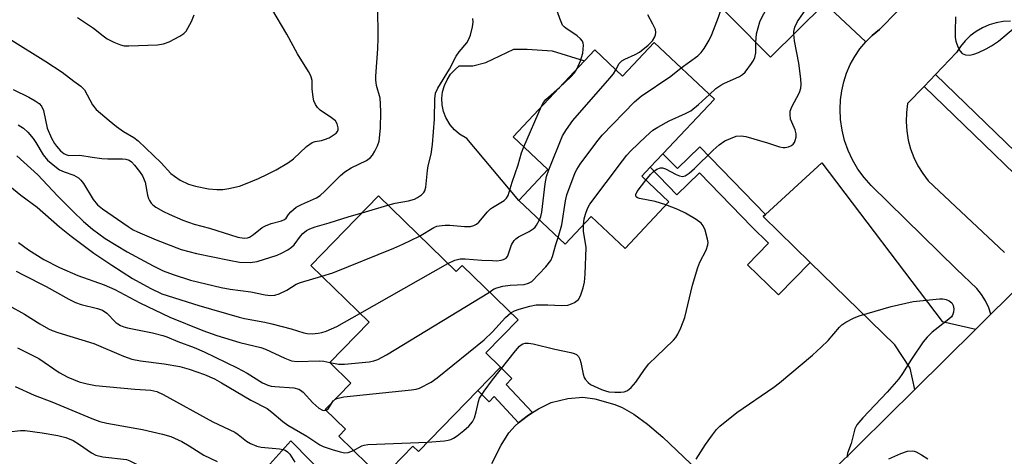
# Model space of a CAD drawing. Units: inches. Extents: x 1291759 to 1297759, y 473452 to 477452.
# Drawn here: x 1292887 to 1293122, y 476458 to 476563 of the extents above; entities that cross this region are included whole.
import ezdxf

# ---------------------------------------------------------------- set-up
doc = ezdxf.new("R2010")
doc.units = ezdxf.units.IN
doc.header["$MEASUREMENT"] = 0
for name, color, linetype in [('BLDG-Footprint', 5, 'Continuous'), ('CULTRL-Pad', 6, 'Continuous'), ('TRANS-Driveway', 251, 'Continuous'), ('TRANS-Non Street Sidewalk', 7, 'Continuous'), ('TRANS-Road', 130, 'Continuous'), ('Undefined', 1, 'Continuous')]:
    doc.layers.add(name, color=color, linetype=linetype)

msp = doc.modelspace()

# ---------------------------------------------------------------- linework, layer by layer
at = {"layer": 'BLDG-Footprint'}
for points, elevation in [([(1293079.51, 476566.64), (1293066.49, 476553.78), (1293047.57, 476572.94), (1293057.54, 476582.79), (1293030.08, 476609.75), (1293028.91, 476610.9), (1293040.37, 476622.27), (1293048.95, 476630.78), (1293093.8, 476586.77), (1293083.97, 476577.06), (1293077.22, 476570.39), (1293080.23, 476567.35)], 326.99), ([(1293038.65, 476557.32), (1293053.06, 476543.75), (1293040.75, 476530.67), (1293037.7, 476527.44), (1293035.69, 476525.3), (1293042.19, 476519.18), (1293031.69, 476508.03), (1293023.6, 476515.64), (1293017.39, 476509.05), (1293006.26, 476519.53), (1293013.21, 476526.91), (1293004.87, 476534.76), (1293021.98, 476552.92), (1293024.42, 476555.52), (1293031.06, 476549.26)], 324.73), ([(1292972.67, 476520.58), (1292991.26, 476502.48), (1292992.72, 476503.98), (1293006.11, 476490.93), (1292998.4, 476483.01), (1293001.87, 476479.58), (1292996.44, 476474.01), (1292982.23, 476459.42), (1292980.92, 476460.69), (1292973.51, 476453.08), (1292963.2, 476463.12), (1292964.79, 476464.76), (1292959.91, 476469.52), (1292966.05, 476475.82), (1292961.02, 476480.72), (1292970.42, 476490.37), (1292956.47, 476503.95)], 327.39)]:
    msp.add_lwpolyline(points, close=True, dxfattribs=dict(at, elevation=elevation))
at = {"layer": 'CULTRL-Pad'}
msp.add_lwpolyline([(1293013.21, 476526.91), (1293006.26, 476519.53), (1292993.84, 476534.35), (1292992.04, 476535.38), (1292990.84, 476536.39), (1292989.82, 476537.57), (1292988.76, 476539.36), (1292988.23, 476540.83), (1292987.92, 476542.36), (1292987.86, 476543.92), (1292988.03, 476545.47), (1292988.45, 476546.98), (1292989.09, 476548.4), (1292989.94, 476549.71), (1292990.99, 476550.87), (1292992, 476551.71), (1292995.28, 476551.73), (1292998.34, 476552.48), (1293005.06, 476555.7), (1293008.24, 476555.72), (1293014.25, 476555.27), (1293021.98, 476552.92), (1293004.87, 476534.76)], close=True, dxfattribs=at)
at = {"layer": 'TRANS-Driveway'}
msp.add_lwpolyline([(1293115.6, 476488.69), (1293100.99, 476474.24), (1293099.94, 476479.36), (1293096.25, 476484.92), (1293076, 476504.69), (1293064.75, 476515.67), (1293065.3, 476516.18), (1293078.76, 476528.53), (1293107.54, 476490.51)], close=True, dxfattribs=at)
for points in [[(1292999.84, 476456.57), (1293002, 476460.98), (1293003.88, 476463.92), (1293005.4, 476465.61), (1293006.22, 476466.3), (1293008.29, 476467.89), (1293009.54, 476468.76), (1293010.99, 476469.68), (1293013.98, 476471.14), (1293018, 476472.13), (1293021.59, 476472.44), (1293024.48, 476472.02), (1293029.24, 476470.7), (1293030.98, 476469.97), (1293033.78, 476468.37), (1293037.07, 476465.99), (1293040.74, 476462.9), (1293048.99, 476454.95)], [(1292937.33, 476446.07), (1292951.74, 476462), (1292975.41, 476437.91)]]:
    msp.add_lwpolyline(points, dxfattribs=at)
at = {"layer": 'TRANS-Non Street Sidewalk'}
for points in [[(1293096.97, 476564.92), (1293092.54, 476560.41), (1293090.85, 476559), (1293089.31, 476557.46), (1293079.51, 476566.64), (1293080.23, 476567.35), (1293077.22, 476570.39), (1293083.97, 476577.06)], [(1293142.05, 476514.76), (1293139.25, 476512.01), (1293103.23, 476546.79), (1293105.94, 476549.62)], [(1293065.3, 476516.18), (1293064.75, 476515.67), (1293076, 476504.69), (1293068.41, 476496.92), (1293061.02, 476504.13), (1293066.03, 476509.26), (1293062.11, 476513.09), (1293049.5, 476526.08), (1293044.1, 476520.84), (1293037.7, 476527.44), (1293040.75, 476530.67), (1293044.2, 476527.12), (1293049.59, 476532.36)], [(1293009.54, 476468.76), (1293008.29, 476467.89), (1293006.22, 476466.3), (1293000.39, 476472.56), (1292999.19, 476471.33), (1292996.44, 476474.01), (1293001.87, 476479.58), (1293004.59, 476476.87), (1293003.26, 476475.5)]]:
    msp.add_lwpolyline(points, close=True, dxfattribs=at)
at = {"layer": 'TRANS-Road'}
for points in [[(1293126.85, 476499.8), (1293119.22, 476492.27), (1293118.72, 476493.82), (1293117.96, 476495.48), (1293116.99, 476497.04), (1293115.85, 476498.47), (1293111, 476503.05), (1293090.6, 476523.07), (1293088.91, 476524.96), (1293087.42, 476527.01), (1293086.14, 476529.19), (1293085.07, 476531.49), (1293084.23, 476533.88), (1293083.63, 476536.34), (1293083.26, 476538.84), (1293083.14, 476541.38), (1293083.23, 476543.57), (1293083.53, 476545.75), (1293084.02, 476547.9), (1293084.71, 476549.99), (1293085.59, 476552), (1293086.66, 476553.93), (1293087.89, 476555.75), (1293089.31, 476557.46), (1293090.85, 476559), (1293092.54, 476560.41), (1293096.97, 476564.92)], [(1293123.93, 476562.38), (1293122.19, 476562.29), (1293120.47, 476562.01), (1293118.8, 476561.51), (1293117.2, 476560.83), (1293115.69, 476559.95), (1293114.3, 476558.91), (1293113.04, 476557.71), (1293111.94, 476556.36), (1293111, 476554.89), (1293105.94, 476549.62), (1293103.23, 476546.79), (1293099.3, 476542.69), (1293099.01, 476540.52), (1293098.93, 476538.33), (1293099.08, 476536.14), (1293099.43, 476533.97), (1293100, 476531.85), (1293100.77, 476529.8), (1293101.75, 476527.83), (1293102.91, 476525.97), (1293104.24, 476524.23), (1293122.48, 476507.07)], [(1292884.15, 476259.93), (1292920.78, 476296.06), (1292933.57, 476308.68), (1292962.19, 476336.91), (1292998.42, 476372.76), (1293000.48, 476374.8), (1293009.3, 476383.52), (1293020.03, 476394.14), (1293024.99, 476399.04), (1293038.41, 476412.32), (1293054.48, 476428.22), (1293067.95, 476441.54), (1293100.99, 476474.24), (1293115.6, 476488.69), (1293119.22, 476492.27), (1293126.85, 476499.8)]]:
    msp.add_lwpolyline(points, dxfattribs=at)
at = {"layer": 'Undefined'}
for p, q in [((1293007.46, 476532.33, 322), (1293011.72, 476542.03, 322)), ((1292968.77, 476516.58, 320), (1292974.94, 476518.37, 320)), ((1292968.25, 476492.48, 324), (1292989.29, 476504.39, 324)), ((1292999.28, 476497.58, 326), (1293000, 476498.09, 326)), ((1292961.86, 476471.52, 328), (1292961.97, 476471.63, 328))]:
    msp.add_line(p, q, dxfattribs=at)
for points, elevation in [([(1293063, 476557.31), (1293063.16, 476559.4), (1293063.94, 476562.27), (1293064.55, 476563.6), (1293067.15, 476568.18), (1293067.9, 476569.76), (1293071.47, 476580.42), (1293078.16, 476599.55), (1293078.58, 476600.63), (1293079.01, 476601.29)], 328), ([(1293020.22, 476551.06), (1293021.01, 476552.93), (1293021.56, 476554.79), (1293021.73, 476556.66), (1293021.67, 476557.16), (1293021.49, 476557.61), (1293021.03, 476558.21), (1293020.24, 476558.93), (1293017.55, 476560.7), (1293017.11, 476561.07), (1293016.75, 476561.49), (1293016.05, 476563.03), (1293014.1, 476568.8), (1293013.44, 476570.39), (1293012.79, 476571.66), (1293012.31, 476572.34), (1293011.2, 476573.61), (1293007.37, 476577.42), (1293006.24, 476578.7), (1293005.41, 476579.88), (1293003.37, 476583.17), (1293000, 476587.79)], 322), ([(1293072.05, 476559.27), (1293072.1, 476559.94), (1293072.34, 476560.99), (1293072.91, 476562.31), (1293077.95, 476569.65)], 330), ([(1292884.35, 476558.15), (1292893.08, 476552.76), (1292896.95, 476550.21), (1292899.8, 476548.03), (1292901.45, 476546.88), (1292902.3, 476545.95), (1292904.23, 476542.36), (1292905.14, 476541.26), (1292908.21, 476538.61), (1292910.01, 476537.18), (1292911.64, 476536.04), (1292914.1, 476534.56), (1292915.17, 476533.77), (1292920.67, 476528.48), (1292923, 476525.99), (1292923.84, 476525.3), (1292925.22, 476524.38), (1292927.21, 476523.42), (1292928.89, 476522.92), (1292931.99, 476522.32), (1292934, 476522.11), (1292935.45, 476522.13), (1292936.86, 476522.36), (1292939.38, 476522.95), (1292941.28, 476523.66), (1292943.96, 476524.79), (1292946.09, 476525.8), (1292948.2, 476526.87), (1292951.18, 476528.6), (1292952.33, 476529.44), (1292955.47, 476532.38), (1292956.79, 476533.35), (1292957.5, 476533.63), (1292959.02, 476533.85), (1292959.78, 476534.06), (1292960.85, 476534.53), (1292961.87, 476535.09), (1292962.52, 476535.59), (1292962.84, 476535.98), (1292963.01, 476536.42), (1292963.02, 476536.9), (1292962.78, 476537.88), (1292962.37, 476538.54), (1292961.47, 476539.27), (1292958.74, 476541.09), (1292958.05, 476541.77), (1292957.6, 476542.43), (1292957.2, 476543.36), (1292957.02, 476544.19), (1292956.81, 476546.21), (1292956.78, 476548.25), (1292956.52, 476549.35), (1292955.97, 476550.38), (1292953.26, 476554.62), (1292950.72, 476559.32), (1292947.14, 476565.37)], 316), ([(1292885.22, 476546.06), (1292889.03, 476544.23), (1292890.55, 476543.36), (1292891.47, 476542.69), (1292892.02, 476542.06), (1292892.52, 476541.05), (1292893.41, 476536.84), (1292894.45, 476534.45), (1292895.14, 476533.17), (1292895.63, 476532.47), (1292896.55, 476531.41), (1292897.38, 476530.72), (1292897.85, 476530.47), (1292898.56, 476530.29), (1292901.18, 476530.36), (1292904.19, 476529.83), (1292906.48, 476529.53), (1292907.9, 476529.45), (1292911.4, 476529.48), (1292912.24, 476529.38), (1292912.99, 476529.13), (1292913.6, 476528.72), (1292914.33, 476527.95), (1292915.47, 476526.47), (1292916.17, 476525.37), (1292916.82, 476523.9), (1292917.38, 476520.79), (1292917.61, 476519.97), (1292917.85, 476519.49), (1292918.31, 476518.84), (1292918.7, 476518.44), (1292919.42, 476517.92), (1292921.23, 476516.87), (1292922.57, 476516.22), (1292925.85, 476514.82), (1292928.56, 476513.83), (1292932.27, 476512.85), (1292939.01, 476510.74), (1292940.54, 476510.5), (1292941.3, 476510.58), (1292941.82, 476510.75), (1292942.79, 476511.37), (1292944.88, 476513), (1292945.63, 476513.45), (1292946.99, 476513.99), (1292949.5, 476514.66), (1292950.22, 476514.96), (1292950.59, 476515.28), (1292951.18, 476516.15), (1292951.71, 476516.77), (1292952.98, 476517.86), (1292954.22, 476518.55), (1292957.81, 476520.1), (1292958.74, 476520.69), (1292959.83, 476521.7), (1292963.59, 476525.5), (1292964.61, 476526.38), (1292966.15, 476527.28), (1292969.78, 476529.08), (1292970.79, 476529.76), (1292971.25, 476530.31), (1292971.83, 476531.3), (1292972.45, 476532.61), (1292972.81, 476533.7), (1292973.15, 476536.83), (1292973.22, 476540.66), (1292973.18, 476542.63), (1292973.05, 476543.98), (1292972.2, 476547.01), (1292972.02, 476548.38), (1292972.03, 476549.21), (1292972.54, 476555.77), (1292972.61, 476558.38), (1292972.54, 476566.01)], 318), ([(1293045.11, 476551.23), (1293049.09, 476554.13), (1293049.9, 476554.94), (1293050.58, 476555.88), (1293051.8, 476557.88), (1293052.42, 476559.22), (1293054.05, 476563.38), (1293054.42, 476564.55), (1293054.68, 476565.74)], 326), ([(1292900.65, 476563.26), (1292904.47, 476560.74), (1292906.8, 476558.88), (1292907.77, 476558.2), (1292909.34, 476557.4), (1292910.96, 476556.71), (1292911.81, 476556.52), (1292912.97, 476556.48), (1292919.81, 476556.78), (1292921.26, 476556.98), (1292922.58, 476557.5), (1292925.14, 476558.82), (1292926.08, 476559.44), (1292926.65, 476560.05), (1292927.92, 476562.31), (1292928.58, 476563.89)], 314), ([(1292974.94, 476518.37), (1292976.65, 476518.83), (1292979.86, 476519.42), (1292981.28, 476519.8), (1292982.03, 476520.18), (1292982.96, 476520.82), (1292983.53, 476521.38), (1292983.78, 476521.84), (1292983.97, 476522.67), (1292984.37, 476526.7), (1292984.57, 476527.78), (1292985.27, 476530.58), (1292985.61, 476532.87), (1292986.07, 476538.92), (1292986.16, 476543.79), (1292986.36, 476545.19), (1292986.85, 476546.4), (1292989.64, 476550.9), (1292991.28, 476554.03), (1292992.02, 476555.08), (1292993.79, 476557.25), (1292994.24, 476557.95), (1292994.67, 476559.03), (1292995.19, 476561.03), (1292995.35, 476562.19), (1292995.27, 476563.05)], 320), ([(1293029.45, 476550.77), (1293030.31, 476552.27), (1293030.92, 476552.88), (1293031.66, 476553.33), (1293034.08, 476554.41), (1293035.11, 476554.98), (1293037.2, 476556.63), (1293038.23, 476557.67), (1293038.81, 476558.63), (1293039, 476559.15), (1293039.08, 476559.66), (1293038.93, 476560.43), (1293038.36, 476561.71), (1293037.1, 476563.95)], 324), ([(1293110.76, 476563.48), (1293110.65, 476559.94), (1293110.7, 476558.47), (1293110.87, 476557.62), (1293111.35, 476556.24), (1293111.86, 476555.22), (1293112.39, 476554.64), (1293113.12, 476554.33), (1293114.17, 476554.31), (1293115.17, 476554.54), (1293116.23, 476554.93), (1293118.09, 476555.76), (1293119.36, 476556.47), (1293121.05, 476557.63), (1293125.1, 476561.08)], 330), ([(1293036.67, 476524.38), (1293037.77, 476525.73), (1293038.4, 476526.37), (1293039.27, 476526.96), (1293040.2, 476527.31), (1293040.64, 476527.32), (1293041.37, 476527.11), (1293043.95, 476525.69), (1293044.74, 476525.36), (1293045.42, 476525.27), (1293046.07, 476525.43), (1293046.99, 476526.02), (1293048.31, 476527.15), (1293052.74, 476531.56), (1293054.19, 476532.84), (1293055.56, 476533.75), (1293056.89, 476534.36), (1293058.25, 476534.86), (1293059.45, 476534.99), (1293060.61, 476534.79), (1293065.78, 476533.27), (1293068.64, 476532.34), (1293069.48, 476532.15), (1293070.02, 476532.16), (1293070.78, 476532.35), (1293071.49, 476532.67), (1293071.9, 476532.96), (1293072.22, 476533.36), (1293072.43, 476533.86), (1293072.59, 476534.69), (1293072.59, 476535.43), (1293072.38, 476536.37), (1293071.56, 476538.2), (1293071.31, 476538.99), (1293071.18, 476540.06), (1293071.22, 476540.86), (1293071.57, 476541.93), (1293073.4, 476545.31), (1293073.75, 476546.39), (1293073.86, 476547.23), (1293073.77, 476548.64), (1293073.28, 476552.33), (1293072.24, 476557.71), (1293072.05, 476559.27)], 330), ([(1293051.88, 476544.86), (1293053.42, 476546.3), (1293054.58, 476547.12), (1293055.33, 476547.52), (1293059.05, 476549.17), (1293059.81, 476549.61), (1293060.44, 476550.17), (1293061.96, 476552.24), (1293062.4, 476552.97), (1293062.74, 476553.72), (1293062.94, 476554.86), (1293063, 476557.31)], 328), ([(1293015.68, 476510.66), (1293016.56, 476513.67), (1293017.45, 476519.43), (1293017.75, 476520.85), (1293019.76, 476526.16), (1293020.16, 476526.95), (1293020.97, 476528.15), (1293024.94, 476533.56), (1293026.18, 476535.11), (1293033.94, 476543.13), (1293035.56, 476544.45), (1293042.64, 476549.21), (1293045.11, 476551.23)], 326), ([(1293011.22, 476514.86), (1293011.52, 476515.65), (1293011.75, 476516.72), (1293012.58, 476523.51), (1293012.87, 476525.21), (1293013.44, 476526.86), (1293016.73, 476534.99), (1293017.64, 476536.48), (1293019.17, 476538.62), (1293028.05, 476548.75), (1293028.89, 476549.81), (1293029.45, 476550.77)], 324), ([(1293015.96, 476546.54), (1293018.74, 476549.09), (1293019.58, 476550.07), (1293020.22, 476551.06)], 322), ([(1293011.72, 476542.03), (1293012.19, 476542.98), (1293012.69, 476543.63), (1293015.96, 476546.54)], 322), ([(1293021.74, 476513.66), (1293021.93, 476515.1), (1293022.18, 476516.2), (1293022.68, 476517.57), (1293023.22, 476518.61), (1293031.04, 476528.97), (1293032.14, 476530.36), (1293033.08, 476531.38), (1293036.62, 476534.84), (1293038.3, 476536.29), (1293039.51, 476537.04), (1293042.24, 476538.55), (1293046.18, 476540.31), (1293047.4, 476540.95), (1293049.25, 476542.44), (1293051.88, 476544.86)], 328), ([(1292886.48, 476537.58), (1292887.7, 476536.82), (1292888.74, 476535.85), (1292890.04, 476534.34), (1292890.68, 476533.39), (1292892.42, 476530.41), (1292893.47, 476529.15), (1292895.2, 476527.68), (1292896.35, 476526.87), (1292897.43, 476526.38), (1292899.8, 476525.54), (1292900.88, 476524.91), (1292901.43, 476524.39), (1292902.08, 476523.54), (1292904.44, 476519.71), (1292905.47, 476518.43), (1292906.67, 476517.47), (1292912.74, 476513.27), (1292913.97, 476512.5), (1292914.99, 476511.99), (1292919.47, 476510.09), (1292925.42, 476507.8), (1292929.14, 476506.78), (1292936.93, 476505.19), (1292939.41, 476504.76), (1292941.94, 476504.63), (1292943.68, 476504.9), (1292948.45, 476506.41), (1292949.5, 476506.88), (1292950.96, 476507.71), (1292951.88, 476508.33), (1292952.5, 476508.88), (1292954.01, 476510.93), (1292954.57, 476511.56), (1292955.49, 476512.28), (1292956.23, 476512.68), (1292957.54, 476513.18), (1292960.91, 476514.14), (1292965.67, 476515.67), (1292968.77, 476516.58)], 320), ([(1292886.15, 476530.22), (1292891.15, 476525.66), (1292895.9, 476520.62), (1292899.65, 476516.85), (1292902.07, 476514.5), (1292904.25, 476512.62), (1292907.24, 476510.42), (1292912.55, 476507.2), (1292918.72, 476503.84), (1292921.15, 476502.67), (1292923.58, 476501.79), (1292927.7, 476500.46), (1292935.06, 476498.7), (1292937.16, 476498.28), (1292942.11, 476497.63), (1292945.53, 476496.89), (1292946.86, 476496.73), (1292947.9, 476496.82), (1292948.94, 476497.19), (1292950.73, 476498.03), (1292953.01, 476499.44), (1292954.01, 476499.9), (1292959.14, 476501.36)], 322), ([(1293000, 476517.81), (1293002.72, 476519.46), (1293003.33, 476520.04), (1293003.75, 476520.72), (1293004.67, 476523.85), (1293006.11, 476528), (1293006.92, 476530.93), (1293007.46, 476532.33)], 322), ([(1292880.43, 476526.18), (1292887.09, 476520.79), (1292890.97, 476517.91), (1292896.37, 476513.2), (1292899.1, 476510.95), (1292904.58, 476506.89), (1292908.85, 476504.03), (1292913.83, 476500.82), (1292918.02, 476498.49), (1292920.84, 476497.14), (1292929.67, 476494.33), (1292939.35, 476491.54), (1292940.63, 476491.24), (1292945.47, 476490.4), (1292947.19, 476490.02), (1292951.75, 476488.8), (1292954.81, 476487.8), (1292955.65, 476487.64), (1292956.8, 476487.62), (1292958.25, 476487.73), (1292959.11, 476487.87), (1292960.16, 476488.2), (1292962.72, 476489.33), (1292968.25, 476492.48)], 324), ([(1293041.48, 476518.43), (1293038.85, 476519.24), (1293035.14, 476519.94), (1293034.68, 476520.11), (1293034.36, 476520.37), (1293034.3, 476520.54), (1293034.3, 476520.96), (1293034.61, 476521.67), (1293036.67, 476524.38)], 330), ([(1293000, 476476.56), (1293005.46, 476483.52), (1293006.41, 476484.62), (1293006.83, 476484.97), (1293007.26, 476485.2), (1293007.77, 476485.33), (1293008.58, 476485.36), (1293009.73, 476485.17), (1293014.91, 476483.89), (1293018.71, 476483.09), (1293019.54, 476482.85), (1293020.05, 476482.61), (1293020.54, 476482.2), (1293020.89, 476481.55), (1293021.11, 476480.75), (1293021.63, 476477.94), (1293021.9, 476477.15), (1293022.17, 476476.71), (1293022.84, 476475.93), (1293023.43, 476475.48), (1293026.02, 476474.29), (1293026.97, 476473.92), (1293027.84, 476473.72), (1293029.21, 476473.62), (1293030.65, 476473.64), (1293031.48, 476473.74), (1293032.11, 476473.95), (1293032.56, 476474.23), (1293033.16, 476474.77), (1293034.25, 476476.04), (1293036.34, 476479.09), (1293037.37, 476480.4), (1293039.17, 476482.2), (1293043.25, 476486.05), (1293043.84, 476486.7), (1293044.35, 476487.47), (1293045.06, 476489.05), (1293045.97, 476491.51), (1293047.86, 476499.24), (1293049.06, 476503.44), (1293049.59, 476504.76), (1293051.11, 476507.64), (1293051.52, 476508.89), (1293051.55, 476509.42), (1293051.44, 476510.23), (1293050.84, 476512.42), (1293050.41, 476513.44), (1293049.88, 476514.08), (1293048.7, 476514.95), (1293046.15, 476516.5), (1293044.28, 476517.33), (1293041.48, 476518.43)], 330), ([(1292982.53, 476510.98), (1292985.91, 476513.01), (1292986.65, 476513.33), (1292987.19, 476513.45), (1292988.61, 476513.57), (1292989.76, 476513.57), (1292993.27, 476513.24), (1292994.69, 476513.31), (1292995.49, 476513.5), (1292996.11, 476513.85), (1292996.67, 476514.31), (1292998.77, 476516.78), (1292999.52, 476517.48), (1293000, 476517.81)], 322), ([(1293000, 476505.11), (1293001, 476505.09), (1293002.06, 476505.18), (1293002.63, 476505.34), (1293003.23, 476505.71), (1293003.53, 476506.06), (1293003.75, 476506.51), (1293004.5, 476508.87), (1293005.18, 476509.93), (1293005.54, 476510.29), (1293006.22, 476510.77), (1293008.77, 476512.09), (1293009.72, 476512.68), (1293010.19, 476513.12), (1293010.53, 476513.57), (1293011.22, 476514.86)], 324), ([(1293004.35, 476492.65), (1293005.2, 476493.11), (1293006.33, 476493.49), (1293008.92, 476494.21), (1293010.38, 476494.52), (1293013.17, 476494.56), (1293016.56, 476494.33), (1293017.99, 476494.47), (1293018.83, 476494.74), (1293019.62, 476495.11), (1293020.52, 476495.77), (1293021.05, 476496.7), (1293021.68, 476498.59), (1293021.98, 476499.95), (1293022.17, 476501.85), (1293022.36, 476508.21), (1293021.76, 476512.13), (1293021.74, 476513.66)], 328), ([(1292886.55, 476509.42), (1292888.91, 476507.7), (1292892.63, 476505.4), (1292896.36, 476503.47), (1292900.71, 476501.55), (1292907, 476499.28), (1292909.56, 476498.19), (1292915.53, 476495), (1292922.76, 476491.58), (1292930.62, 476488.42), (1292934, 476487.19), (1292939.5, 476485.52), (1292944.49, 476484.31), (1292945.67, 476483.95), (1292950.27, 476481.76), (1292951.86, 476481.15), (1292953.25, 476481), (1292958.54, 476481.16), (1292959.61, 476481.03), (1292961.04, 476480.73)], 326), ([(1292959.14, 476501.36), (1292961.74, 476502.21), (1292976.34, 476508.09), (1292978.52, 476509.03), (1292982.53, 476510.98)], 322), ([(1293000, 476498.09), (1293000.4, 476498.37), (1293000.99, 476498.61), (1293002.42, 476499), (1293004.18, 476499.24), (1293007.53, 476499.43), (1293008.61, 476499.71), (1293009.34, 476500.12), (1293012.74, 476503.65), (1293013.89, 476505.16), (1293014.34, 476506.11), (1293015.12, 476509), (1293015.68, 476510.66)], 326), ([(1292989.29, 476504.39), (1292990.98, 476505.24), (1292992.26, 476505.52), (1292993.39, 476505.51), (1292997.42, 476505.2), (1293000, 476505.11)], 324), ([(1292885.94, 476502.57), (1292887.62, 476501.67), (1292893.18, 476498.93), (1292898.57, 476495.92), (1292900.17, 476495.11), (1292901.54, 476494.62), (1292905.42, 476493.67), (1292906.66, 476493.22), (1292907.7, 476492.54), (1292909.86, 476490.33), (1292910.28, 476489.99), (1292910.98, 476489.57), (1292911.76, 476489.26), (1292912.59, 476489.04), (1292918.59, 476487.83), (1292921.07, 476487.22), (1292922.06, 476486.87), (1292924.7, 476485.74), (1292928.61, 476484.3), (1292930.98, 476483.25), (1292938.9, 476479.47), (1292941.23, 476478.19), (1292944.93, 476475.89), (1292946.17, 476475.33), (1292946.99, 476475.1), (1292947.85, 476474.95), (1292952.4, 476474.64), (1292953.61, 476474.35), (1292954.01, 476474.14), (1292954.66, 476473.62), (1292956.98, 476471.09), (1292958.39, 476469.77), (1292959.26, 476469.3), (1292959.69, 476469.23), (1292960.12, 476469.31)], 328), ([(1292961.04, 476480.73), (1292963.09, 476480.35), (1292964.53, 476480.34), (1292970.42, 476480.86), (1292971.54, 476481.09), (1292972.55, 476481.48), (1292974.57, 476482.57), (1292999.28, 476497.58)], 326), ([(1293048.71, 476457.6), (1293050.94, 476461.08), (1293052.58, 476463.45), (1293053.59, 476464.71), (1293054.34, 476465.48), (1293058.47, 476468.75), (1293067.25, 476474.8), (1293068.64, 476475.87), (1293076.51, 476482.48), (1293078.64, 476484.36), (1293080.29, 476485.96), (1293082.96, 476489.17), (1293083.58, 476489.75), (1293084.55, 476490.39), (1293086.37, 476491.35), (1293087.73, 476491.91), (1293095.36, 476494.13), (1293100.61, 476495.31), (1293106.92, 476495.98), (1293107.72, 476495.99), (1293108.52, 476495.81), (1293109.26, 476495.47), (1293109.88, 476494.99), (1293110.22, 476494.35), (1293110.32, 476493.58), (1293110.28, 476492.8), (1293110.06, 476492.09), (1293109.79, 476491.68), (1293109.2, 476491.09), (1293105.17, 476487.96), (1293103.94, 476486.81), (1293103.05, 476485.64), (1293100.21, 476481.53), (1293098.1, 476478.12), (1293097.17, 476476.81), (1293094.37, 476473.62), (1293088.57, 476467.47), (1293087.15, 476465.82), (1293086.65, 476464.89), (1293085.83, 476461.38), (1293084.92, 476459.04), (1293084.83, 476458.56), (1293084.88, 476458.05)], 332), ([(1292884.21, 476494.37), (1292887.93, 476492.31), (1292891.66, 476489.96), (1292893.7, 476488.79), (1292894.57, 476488.39), (1292895.95, 476487.9), (1292904.56, 476485.27), (1292911.63, 476482.28), (1292913.62, 476481.56), (1292915.76, 476481.09), (1292921.41, 476480.39), (1292925.16, 476479.8), (1292927.4, 476479.16), (1292931.08, 476477.84), (1292933.42, 476476.79), (1292935.15, 476475.9), (1292942.11, 476471.74), (1292946.01, 476469.71), (1292947.17, 476468.87), (1292949.8, 476466.63), (1292951, 476465.73), (1292955.57, 476463.12), (1292958.67, 476461.06), (1292959.41, 476460.64), (1292961.56, 476459.89), (1292963.5, 476459.34), (1292964.59, 476459.12), (1292965.4, 476459.16), (1292966.71, 476459.7)], 330), ([(1293000, 476488.03), (1293003.06, 476491.49), (1293004.35, 476492.65)], 328), ([(1292961.97, 476471.63), (1292962.27, 476471.87), (1292962.75, 476472.1), (1292964.37, 476472.49), (1292980.56, 476474.16), (1292981.72, 476474.35), (1292982.52, 476474.62), (1292985.28, 476476.06), (1292986.72, 476477.03), (1292997.94, 476486.14), (1293000, 476488.03)], 328), ([(1292886.29, 476484.24), (1292891.42, 476481.65), (1292896.26, 476478.34), (1292898.33, 476477.26), (1292901.03, 476476.13), (1292902.96, 476475.64), (1292904.92, 476475.24), (1292914.4, 476474.34), (1292918.22, 476474.08), (1292919.65, 476473.81), (1292921.16, 476473.11), (1292933.04, 476466.5), (1292938.31, 476464.08), (1292939.1, 476463.54), (1292941.07, 476461.89), (1292942.02, 476461.34), (1292943.56, 476460.73), (1292944.64, 476460.45), (1292949.02, 476460.09), (1292949.85, 476459.93), (1292950.36, 476459.73), (1292950.94, 476459.34), (1292951.43, 476458.8), (1292952.66, 476456.9)], 332), ([(1292984.4, 476461.64), (1292988.48, 476461.97), (1292989.32, 476462.12), (1292990.02, 476462.34), (1292990.65, 476462.64), (1292991.49, 476463.19), (1292993.07, 476464.42), (1292994.32, 476465.53), (1292995.18, 476466.52), (1292995.68, 476467.52), (1292996.09, 476468.91), (1292996.6, 476471.43), (1292996.88, 476472.22), (1292997.93, 476473.88), (1293000, 476476.56)], 330), ([(1292885.71, 476475.02), (1292890.3, 476472.95), (1292894.51, 476471.3), (1292904.08, 476467.31), (1292905.99, 476466.59), (1292907.64, 476466.19), (1292916.17, 476464.69), (1292921.01, 476463.61), (1292922.98, 476463.01), (1292925.65, 476461.79), (1292927.36, 476460.79), (1292930.88, 476458.55), (1292934.1, 476457.04)], 334), ([(1292960.12, 476469.31), (1292960.69, 476469.73), (1292961.86, 476471.52)], 328), ([(1292884.22, 476464.1), (1292886.99, 476464.42), (1292888.13, 476464.43), (1292892.22, 476463.93), (1292895.98, 476463.25), (1292897.89, 476462.75), (1292899.64, 476462.07), (1292901.15, 476461.14), (1292904.04, 476459.11), (1292905.05, 476458.56), (1292906.73, 476458.17), (1292912.36, 476457.52), (1292913.21, 476457.21), (1292915.07, 476456.26), (1292916.62, 476455.79), (1292917.44, 476455.71), (1292919.46, 476455.83), (1292920.23, 476455.72), (1292920.66, 476455.52), (1292921.03, 476455.22), (1292921.48, 476454.58), (1292921.94, 476453.74)], 336), ([(1292966.71, 476459.7), (1292968.69, 476460.79), (1292969.24, 476460.97), (1292970.11, 476461.11), (1292984.4, 476461.64)], 330), ([(1293094.82, 476457.66), (1293097.69, 476458.98), (1293099.29, 476459.49), (1293100.35, 476459.63), (1293100.87, 476459.55), (1293101.38, 476459.35), (1293102.64, 476458.64), (1293104.1, 476457.67)], 332)]:
    msp.add_lwpolyline(points, dxfattribs=dict(at, elevation=elevation))

doc.saveas('drawing.dxf')
